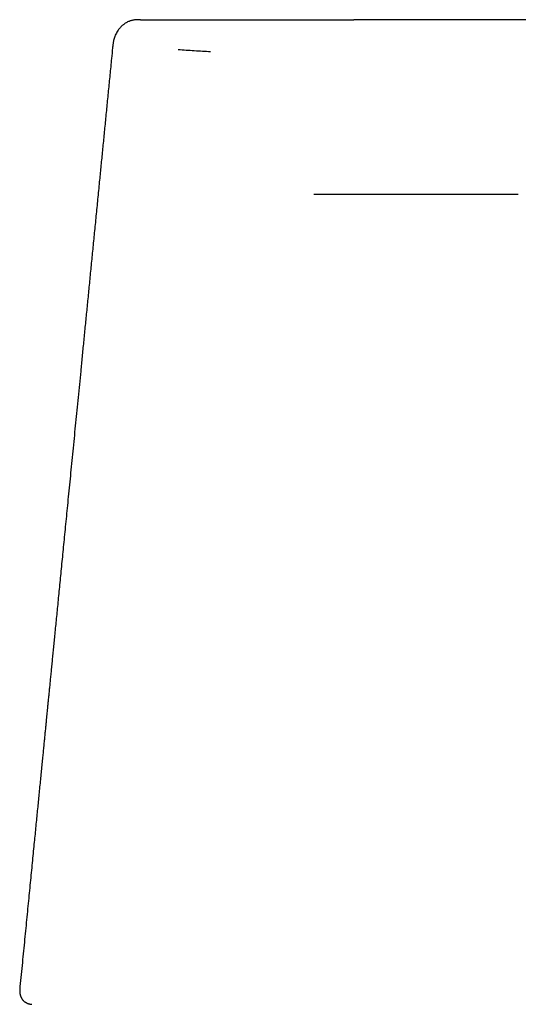
# Model space of a CAD drawing. Units: millimetres. Extents: x 8 to 576, y 12 to 491.
# Drawn here: x 278 to 296, y 456 to 491 of the extents above; entities that cross this region are included whole.
import ezdxf

# ---------------------------------------------------------------- set-up
doc = ezdxf.new("R2010")
doc.units = ezdxf.units.MM

msp = doc.modelspace()

# ---------------------------------------------------------------- linework, layer by layer
at = {"color": 7, "linetype": 'Continuous', "lineweight": 30}
for p, q in [((281.603, 489.971), (281.603, 489.971)), ((294.148, 484.771), (294.163, 484.771)), ((278.306, 456.542), (278.306, 456.541))]:
    msp.add_line(p, q, dxfattribs=at)
for points, knots in [([(282.603, 490.971), (282.601, 490.971), (282.596, 490.971), (282.588, 490.971), (282.58, 490.971), (282.572, 490.971), (282.564, 490.971), (282.558, 490.971), (282.553, 490.971), (282.55, 490.971), (282.545, 490.971), (282.538, 490.971), (282.526, 490.97), (282.509, 490.97), (282.477, 490.969), (282.437, 490.967), (282.388, 490.961), (282.343, 490.954), (282.298, 490.945), (282.254, 490.933), (282.212, 490.92), (282.164, 490.901), (282.111, 490.876), (282.061, 490.846), (282.018, 490.818), (281.984, 490.792), (281.945, 490.76), (281.903, 490.72), (281.859, 490.672), (281.818, 490.622), (281.777, 490.562), (281.737, 490.494), (281.701, 490.417), (281.677, 490.355), (281.662, 490.308), (281.652, 490.275), (281.642, 490.236), (281.633, 490.192), (281.624, 490.143), (281.616, 490.087), (281.609, 490.029), (281.605, 489.99), (281.603, 489.971)], [0, 0, 0, 0, 0.01697, 0.031794, 0.043995, 0.053697, 0.061144, 0.064187, 0.066913, 0.069487, 0.070921, 0.074041, 0.08287, 0.096683, 0.112329, 0.151026, 0.182181, 0.213271, 0.243047, 0.271606, 0.299052, 0.32559, 0.364288, 0.402, 0.426805, 0.451598, 0.476527, 0.51422, 0.552376, 0.590948, 0.629787, 0.681863, 0.73318, 0.782874, 0.801084, 0.820835, 0.843787, 0.869918, 0.899177, 0.931515, 0.966913, 1, 1, 1, 1]), ([(282.603, 490.971), (282.603, 490.971), (282.603, 490.971), (282.604, 490.971), (282.605, 490.971), (282.606, 490.971), (282.607, 490.971), (282.608, 490.971), (282.609, 490.971), (282.61, 490.971), (282.611, 490.971), (282.612, 490.971), (282.613, 490.971), (282.614, 490.971), (282.615, 490.971), (282.616, 490.971), (282.616, 490.971), (282.616, 490.971), (282.617, 490.971), (282.617, 490.971), (282.619, 490.971), (282.621, 490.971), (282.625, 490.971), (282.629, 490.971), (282.633, 490.971), (282.636, 490.971), (282.638, 490.971), (282.639, 490.971), (282.64, 490.971), (282.642, 490.971), (282.643, 490.971), (282.647, 490.971), (282.654, 490.971), (282.665, 490.971), (282.68, 490.971), (282.699, 490.971), (282.72, 490.971), (282.744, 490.971), (282.769, 490.971), (282.789, 490.971), (282.798, 490.971)], [0, 0, 0, 0, 0.029649, 0.05701, 0.084987, 0.113579, 0.143088, 0.17212, 0.199673, 0.225747, 0.250341, 0.274893, 0.297769, 0.318969, 0.332043, 0.344387, 0.348324, 0.354063, 0.359776, 0.365462, 0.371122, 0.408718, 0.445112, 0.480306, 0.508941, 0.536728, 0.543866, 0.550946, 0.557968, 0.564931, 0.573427, 0.58197, 0.627219, 0.671601, 0.730264, 0.787349, 0.842859, 0.8968, 0.949179, 1, 1, 1, 1]), ([(282.798, 490.971), (282.809, 490.971), (282.83, 490.971), (282.862, 490.971), (282.895, 490.971), (282.929, 490.971), (282.964, 490.971), (282.999, 490.971), (283.035, 490.971), (283.07, 490.971), (283.107, 490.971), (283.145, 490.971), (283.183, 490.971), (283.223, 490.971), (283.263, 490.971), (283.304, 490.971), (283.347, 490.971), (283.386, 490.971), (283.422, 490.971), (283.455, 490.971), (283.491, 490.971), (283.524, 490.971), (283.546, 490.971), (283.554, 490.971), (283.557, 490.971), (283.559, 490.971), (283.561, 490.971), (283.563, 490.971), (283.566, 490.971), (283.58, 490.971), (283.607, 490.971), (283.645, 490.971), (283.682, 490.971), (283.718, 490.971), (283.754, 490.971), (283.788, 490.971), (283.82, 490.971), (283.852, 490.971), (283.884, 490.971), (283.914, 490.971), (283.944, 490.971), (283.973, 490.971), (284, 490.971), (284.027, 490.971), (284.053, 490.971), (284.078, 490.971), (284.102, 490.971), (284.125, 490.971), (284.147, 490.971), (284.168, 490.971), (284.188, 490.971), (284.207, 490.971), (284.225, 490.971), (284.242, 490.971), (284.258, 490.971), (284.273, 490.971), (284.287, 490.971), (284.301, 490.971), (284.313, 490.971), (284.325, 490.971), (284.335, 490.971), (284.342, 490.971), (284.345, 490.971)], [0, 0, 0, 0, 0.020503, 0.041627, 0.063373, 0.085741, 0.108729, 0.13234, 0.15517, 0.178553, 0.202488, 0.226975, 0.252016, 0.277608, 0.303753, 0.330451, 0.357701, 0.385503, 0.406243, 0.427279, 0.448613, 0.477229, 0.489984, 0.491422, 0.492861, 0.494301, 0.495743, 0.497186, 0.49863, 0.500076, 0.525206, 0.549725, 0.573632, 0.596926, 0.619609, 0.64129, 0.662381, 0.682882, 0.702792, 0.7225, 0.741594, 0.760072, 0.777936, 0.795185, 0.811819, 0.827838, 0.843209, 0.857969, 0.872116, 0.885652, 0.898575, 0.910671, 0.922178, 0.933093, 0.943419, 0.953346, 0.962659, 0.971356, 0.97944, 0.986908, 0.993761, 1, 1, 1, 1]), ([(284.345, 490.971), (284.4, 490.971), (284.508, 490.971), (284.67, 490.971), (284.831, 490.971), (284.991, 490.971), (285.15, 490.971), (285.308, 490.971), (285.471, 490.971), (285.639, 490.971), (285.81, 490.971), (285.98, 490.971), (286.15, 490.971), (286.318, 490.971), (286.486, 490.971), (286.652, 490.971), (286.817, 490.971), (286.982, 490.971), (287.144, 490.971), (287.305, 490.971), (287.463, 490.971), (287.621, 490.971), (287.778, 490.971), (287.936, 490.971), (288.093, 490.971), (288.25, 490.971), (288.405, 490.971), (288.559, 490.971), (288.71, 490.971), (288.86, 490.971), (289.009, 490.971), (289.157, 490.971), (289.306, 490.971), (289.455, 490.971), (289.603, 490.971), (289.749, 490.971), (289.895, 490.971), (290.04, 490.971), (290.136, 490.971), (290.184, 490.971)], [0, 0, 0, 0, 0.02767, 0.055207, 0.082612, 0.109883, 0.137021, 0.164027, 0.1909, 0.220306, 0.249552, 0.278637, 0.307561, 0.336324, 0.364927, 0.393369, 0.421649, 0.44977, 0.477729, 0.505032, 0.532181, 0.559174, 0.586012, 0.613179, 0.640185, 0.66703, 0.693715, 0.720238, 0.746132, 0.77187, 0.797453, 0.822881, 0.848669, 0.874294, 0.899758, 0.925061, 0.950202, 0.975182, 1, 1, 1, 1]), ([(298.428, 490.971), (298.417, 490.971), (298.342, 490.971), (298.205, 490.971), (298.015, 490.971), (297.825, 490.971), (297.633, 490.971), (297.413, 490.971), (297.167, 490.971), (296.896, 490.971), (296.629, 490.971), (296.366, 490.971), (296.107, 490.971), (295.85, 490.971), (295.598, 490.971), (295.345, 490.971), (295.092, 490.971), (294.841, 490.971), (294.594, 490.971), (294.352, 490.971), (294.116, 490.971), (293.888, 490.971), (293.669, 490.971), (293.459, 490.971), (293.254, 490.971), (293.055, 490.971), (292.861, 490.971), (292.673, 490.971), (292.491, 490.971), (292.312, 490.971), (292.137, 490.971), (291.965, 490.971), (291.801, 490.971), (291.644, 490.971), (291.494, 490.971), (291.353, 490.971), (291.221, 490.971), (291.099, 490.971), (290.983, 490.971), (290.875, 490.971), (290.773, 490.971), (290.679, 490.971), (290.592, 490.971), (290.51, 490.971), (290.435, 490.971), (290.367, 490.971), (290.308, 490.971), (290.257, 490.971), (290.214, 490.971), (290.192, 490.971), (290.181, 490.971)], [0, 0, 0, 0, 0.002472, 0.016942, 0.031431, 0.046187, 0.061129, 0.076179, 0.09797, 0.119628, 0.141169, 0.162659, 0.18416, 0.2057, 0.227265, 0.248837, 0.271429, 0.294011, 0.316587, 0.339159, 0.361732, 0.384309, 0.405862, 0.427415, 0.448967, 0.470519, 0.49207, 0.513621, 0.535172, 0.556723, 0.579301, 0.601879, 0.624456, 0.647034, 0.669613, 0.692193, 0.713747, 0.7353, 0.756851, 0.778402, 0.799953, 0.821504, 0.843057, 0.86461, 0.887187, 0.909758, 0.932324, 0.954885, 0.977443, 1, 1, 1, 1]), ([(281.603, 489.971), (281.591, 489.844), (281.559, 489.524), (281.509, 489.015), (281.453, 488.445), (281.397, 487.881), (281.343, 487.328), (281.289, 486.785), (281.237, 486.251), (281.185, 485.725), (281.13, 485.172), (281.073, 484.594), (281.014, 483.992), (280.955, 483.4), (280.898, 482.817), (280.841, 482.242), (280.786, 481.678), (280.731, 481.122), (280.677, 480.576), (280.624, 480.039), (280.572, 479.511), (280.521, 478.992), (280.471, 478.492), (280.424, 478.011), (280.378, 477.547), (280.333, 477.092), (280.289, 476.645), (280.245, 476.197), (280.201, 475.749), (280.157, 475.302), (280.114, 474.864), (280.071, 474.435), (280.03, 474.016), (279.99, 473.613), (279.952, 473.227), (279.915, 472.856), (279.88, 472.494), (279.845, 472.14), (279.811, 471.795), (279.777, 471.457), (279.745, 471.128), (279.713, 470.807), (279.683, 470.495), (279.653, 470.192), (279.624, 469.899), (279.596, 469.616), (279.569, 469.341), (279.543, 469.08), (279.519, 468.833), (279.496, 468.6), (279.473, 468.374), (279.452, 468.154), (279.431, 467.942), (279.411, 467.739), (279.391, 467.543), (279.373, 467.353), (279.355, 467.171), (279.337, 466.994), (279.32, 466.824), (279.304, 466.661), (279.29, 466.515), (279.277, 466.385), (279.266, 466.269), (279.254, 466.152), (279.241, 466.02), (279.226, 465.87), (279.21, 465.701), (279.192, 465.525), (279.174, 465.341), (279.155, 465.151), (279.136, 464.953), (279.115, 464.741), (279.093, 464.514), (279.069, 464.272), (279.044, 464.021), (279.018, 463.761), (278.993, 463.501), (278.967, 463.242), (278.942, 462.983), (278.915, 462.717), (278.888, 462.444), (278.861, 462.163), (278.832, 461.876), (278.802, 461.571), (278.77, 461.248), (278.737, 460.907), (278.702, 460.557), (278.667, 460.199), (278.631, 459.831), (278.594, 459.455), (278.556, 459.071), (278.517, 458.677), (278.477, 458.275), (278.437, 457.867), (278.396, 457.453), (278.355, 457.032), (278.325, 456.728), (278.308, 456.563), (278.306, 456.542)], [0, 0, 0, 0, 0.011417, 0.02867, 0.045721, 0.06257, 0.079216, 0.095368, 0.111326, 0.127088, 0.142655, 0.160933, 0.178935, 0.19666, 0.214109, 0.231282, 0.248178, 0.264797, 0.28114, 0.297207, 0.312997, 0.328511, 0.343749, 0.357862, 0.37173, 0.385352, 0.398728, 0.411859, 0.425517, 0.438898, 0.452003, 0.464832, 0.477384, 0.48966, 0.500981, 0.512056, 0.522885, 0.533469, 0.543807, 0.5539, 0.563746, 0.573347, 0.582702, 0.591812, 0.600519, 0.60899, 0.617223, 0.625219, 0.632394, 0.639367, 0.646138, 0.652706, 0.659072, 0.665127, 0.670988, 0.676654, 0.682124, 0.687399, 0.69248, 0.697365, 0.702055, 0.705604, 0.709032, 0.712483, 0.716062, 0.7209, 0.725952, 0.73122, 0.736703, 0.742401, 0.748314, 0.754442, 0.761431, 0.76868, 0.776189, 0.783959, 0.791989, 0.799515, 0.807255, 0.815211, 0.823382, 0.831768, 0.840369, 0.849185, 0.85913, 0.869337, 0.879803, 0.890529, 0.901516, 0.912763, 0.92427, 0.936037, 0.948065, 0.960352, 0.972674, 0.985246, 0.99807, 1, 1, 1, 1]), ([(283.937, 489.916), (284.033, 489.908), (284.224, 489.892), (284.511, 489.872), (284.798, 489.855), (284.989, 489.845), (285.084, 489.841)], [0, 0, 0, 0, 0.2499986, 0.4999991, 0.75, 1, 1, 1, 1]), ([(288.765, 484.764), (288.765, 484.764), (288.764, 484.764), (288.769, 484.764), (288.774, 484.764), (288.782, 484.764), (288.789, 484.764), (288.795, 484.764), (288.803, 484.765), (288.811, 484.765), (288.82, 484.765), (288.829, 484.765), (288.838, 484.765), (288.848, 484.765), (288.858, 484.765), (288.867, 484.765), (288.873, 484.765), (288.876, 484.765)], [0, 0, 0, 0, 0.006107, 0.073171, 0.167314, 0.253767, 0.305332, 0.355058, 0.409216, 0.472866, 0.545945, 0.619923, 0.688936, 0.752978, 0.844912, 0.927405, 1, 1, 1, 1]), ([(288.852, 484.765), (288.854, 484.765), (288.864, 484.765), (288.883, 484.765), (288.908, 484.765), (288.933, 484.765), (288.956, 484.765), (288.979, 484.765), (289.002, 484.765), (289.023, 484.765), (289.044, 484.765), (289.064, 484.765), (289.084, 484.765), (289.102, 484.765), (289.12, 484.765), (289.137, 484.765), (289.153, 484.765), (289.169, 484.765), (289.183, 484.765), (289.197, 484.765), (289.21, 484.765), (289.222, 484.765), (289.233, 484.765), (289.243, 484.765), (289.253, 484.765), (289.262, 484.765), (289.272, 484.765), (289.286, 484.765), (289.304, 484.765), (289.327, 484.766), (289.346, 484.766), (289.362, 484.766), (289.374, 484.766), (289.387, 484.766), (289.4, 484.766), (289.415, 484.766), (289.43, 484.766), (289.446, 484.766), (289.463, 484.766), (289.481, 484.766), (289.499, 484.766), (289.518, 484.766), (289.536, 484.766), (289.554, 484.766), (289.571, 484.766), (289.588, 484.766), (289.604, 484.766), (289.62, 484.766), (289.637, 484.766), (289.656, 484.766), (289.676, 484.766), (289.694, 484.766), (289.715, 484.766), (289.738, 484.766), (289.764, 484.766), (289.79, 484.766), (289.816, 484.766), (289.84, 484.766), (289.861, 484.766), (289.88, 484.766), (289.899, 484.766), (289.917, 484.766), (289.936, 484.766), (289.956, 484.766), (289.976, 484.766), (289.998, 484.766), (290.02, 484.767), (290.04, 484.767), (290.057, 484.767), (290.071, 484.767), (290.084, 484.767), (290.096, 484.767), (290.109, 484.767), (290.121, 484.767), (290.132, 484.767), (290.142, 484.767), (290.152, 484.767), (290.16, 484.767), (290.168, 484.767), (290.176, 484.767), (290.184, 484.767), (290.193, 484.767), (290.202, 484.767), (290.213, 484.767), (290.224, 484.767), (290.236, 484.767), (290.248, 484.767), (290.261, 484.767), (290.273, 484.767), (290.292, 484.767), (290.317, 484.767), (290.344, 484.767), (290.367, 484.767), (290.386, 484.767), (290.403, 484.767), (290.419, 484.767), (290.432, 484.767), (290.444, 484.767), (290.455, 484.767), (290.467, 484.767), (290.481, 484.767), (290.497, 484.767), (290.515, 484.767), (290.533, 484.767), (290.549, 484.767), (290.564, 484.768), (290.576, 484.768), (290.588, 484.768), (290.599, 484.768), (290.609, 484.768), (290.619, 484.768), (290.629, 484.768), (290.637, 484.768), (290.646, 484.768), (290.654, 484.768), (290.663, 484.768), (290.673, 484.768), (290.684, 484.768), (290.696, 484.768), (290.71, 484.768), (290.724, 484.768), (290.738, 484.768), (290.754, 484.768), (290.77, 484.768), (290.787, 484.768), (290.801, 484.768), (290.814, 484.768), (290.826, 484.768), (290.838, 484.768), (290.85, 484.768), (290.864, 484.768), (290.88, 484.768), (290.898, 484.768), (290.915, 484.768), (290.931, 484.768), (290.945, 484.768), (290.958, 484.768), (290.97, 484.768), (290.982, 484.768), (290.992, 484.768), (291.002, 484.768), (291.013, 484.768), (291.024, 484.768), (291.036, 484.768), (291.049, 484.768), (291.062, 484.768), (291.074, 484.769), (291.086, 484.769), (291.098, 484.769), (291.109, 484.769), (291.121, 484.769), (291.133, 484.769), (291.145, 484.769), (291.156, 484.769), (291.166, 484.769), (291.174, 484.769), (291.182, 484.769), (291.191, 484.769), (291.2, 484.769), (291.211, 484.769), (291.222, 484.769), (291.235, 484.769), (291.248, 484.769), (291.261, 484.769), (291.274, 484.769), (291.287, 484.769), (291.298, 484.769), (291.309, 484.769), (291.318, 484.769), (291.327, 484.769), (291.335, 484.769), (291.343, 484.769), (291.351, 484.769), (291.36, 484.769), (291.369, 484.769), (291.378, 484.769), (291.388, 484.769), (291.399, 484.769), (291.41, 484.769), (291.421, 484.769), (291.435, 484.769), (291.449, 484.769), (291.464, 484.769), (291.478, 484.769), (291.49, 484.769), (291.5, 484.769), (291.509, 484.769), (291.518, 484.769), (291.526, 484.769), (291.536, 484.769), (291.546, 484.769), (291.556, 484.769), (291.568, 484.769), (291.579, 484.769), (291.59, 484.769), (291.601, 484.769), (291.612, 484.769), (291.622, 484.769), (291.632, 484.769), (291.642, 484.769), (291.652, 484.769), (291.662, 484.77), (291.671, 484.77), (291.679, 484.77), (291.687, 484.77), (291.694, 484.77), (291.703, 484.77), (291.711, 484.77), (291.72, 484.77), (291.73, 484.77), (291.741, 484.77), (291.755, 484.77), (291.774, 484.77), (291.796, 484.77), (291.818, 484.77), (291.841, 484.77), (291.862, 484.77), (291.882, 484.77), (291.902, 484.77), (291.92, 484.77), (291.937, 484.77), (291.953, 484.77), (291.966, 484.77), (291.98, 484.77), (291.993, 484.77), (292.007, 484.77), (292.021, 484.77), (292.036, 484.77), (292.052, 484.77), (292.067, 484.77), (292.081, 484.77), (292.095, 484.77), (292.107, 484.77), (292.119, 484.77), (292.13, 484.77), (292.141, 484.77), (292.151, 484.77), (292.161, 484.77), (292.17, 484.77), (292.181, 484.77), (292.192, 484.77), (292.203, 484.77), (292.215, 484.77), (292.232, 484.77), (292.252, 484.77), (292.275, 484.77), (292.296, 484.77), (292.314, 484.77), (292.329, 484.77), (292.345, 484.77), (292.36, 484.77), (292.375, 484.77), (292.388, 484.77), (292.401, 484.77), (292.414, 484.77), (292.425, 484.77), (292.437, 484.77), (292.447, 484.77), (292.456, 484.77), (292.465, 484.77), (292.475, 484.77), (292.485, 484.77), (292.495, 484.77), (292.506, 484.77), (292.516, 484.77), (292.526, 484.77), (292.537, 484.77), (292.548, 484.771), (292.559, 484.771), (292.57, 484.771), (292.58, 484.771), (292.589, 484.771), (292.598, 484.771), (292.607, 484.771), (292.614, 484.771), (292.62, 484.771), (292.625, 484.771), (292.63, 484.771), (292.636, 484.771), (292.642, 484.771), (292.649, 484.771), (292.656, 484.771), (292.664, 484.771), (292.673, 484.771), (292.682, 484.771), (292.692, 484.771), (292.703, 484.771), (292.713, 484.771), (292.723, 484.771), (292.734, 484.771), (292.746, 484.771), (292.759, 484.771), (292.771, 484.771), (292.781, 484.771), (292.79, 484.771), (292.798, 484.771), (292.806, 484.771), (292.816, 484.771), (292.825, 484.771), (292.836, 484.771), (292.847, 484.771), (292.858, 484.771), (292.869, 484.771), (292.881, 484.771), (292.891, 484.771), (292.901, 484.771), (292.909, 484.771), (292.916, 484.771), (292.922, 484.771), (292.928, 484.771), (292.933, 484.771), (292.94, 484.771), (292.948, 484.771), (292.958, 484.771), (292.968, 484.771), (292.978, 484.771), (292.988, 484.771), (292.999, 484.771), (293.009, 484.771), (293.018, 484.771), (293.027, 484.771), (293.035, 484.771), (293.043, 484.771), (293.05, 484.771), (293.056, 484.771), (293.062, 484.771), (293.068, 484.771), (293.075, 484.771), (293.083, 484.771), (293.091, 484.771), (293.1, 484.771), (293.11, 484.771), (293.12, 484.771), (293.13, 484.771), (293.142, 484.771), (293.157, 484.771), (293.174, 484.771), (293.189, 484.771), (293.204, 484.771), (293.216, 484.771), (293.227, 484.771), (293.237, 484.771), (293.246, 484.771), (293.256, 484.771), (293.277, 484.771), (293.31, 484.771), (293.343, 484.771), (293.366, 484.771), (293.377, 484.771), (293.389, 484.771), (293.401, 484.771), (293.412, 484.771), (293.424, 484.771), (293.435, 484.771), (293.446, 484.771), (293.456, 484.771), (293.466, 484.771), (293.473, 484.771), (293.478, 484.771), (293.483, 484.771), (293.487, 484.771), (293.493, 484.771), (293.499, 484.771), (293.505, 484.771), (293.513, 484.771), (293.521, 484.771), (293.531, 484.771), (293.541, 484.771), (293.552, 484.771), (293.563, 484.771), (293.576, 484.771), (293.588, 484.771), (293.602, 484.771), (293.617, 484.771), (293.634, 484.771), (293.653, 484.771), (293.673, 484.771), (293.694, 484.771), (293.715, 484.771), (293.737, 484.771), (293.758, 484.771), (293.779, 484.771), (293.801, 484.771), (293.824, 484.771), (293.847, 484.771), (293.87, 484.771), (293.895, 484.771), (293.919, 484.771), (293.947, 484.771), (293.976, 484.771), (294.009, 484.771), (294.042, 484.771), (294.076, 484.771), (294.112, 484.771), (294.136, 484.771), (294.148, 484.771)], [0, 0, 0, 0, 0.000996, 0.006173, 0.011106, 0.01589, 0.020523, 0.025007, 0.029427, 0.033692, 0.0378, 0.041752, 0.045548, 0.049187, 0.052671, 0.055998, 0.05917, 0.062185, 0.065044, 0.067746, 0.070293, 0.072684, 0.074738, 0.076669, 0.078558, 0.080425, 0.08227, 0.084093, 0.088635, 0.093034, 0.097291, 0.099733, 0.102125, 0.104548, 0.107125, 0.109915, 0.112867, 0.115981, 0.119256, 0.122693, 0.126292, 0.130052, 0.13339, 0.136791, 0.140114, 0.143353, 0.146506, 0.149574, 0.152557, 0.156519, 0.160321, 0.163962, 0.167442, 0.172264, 0.177161, 0.182142, 0.187207, 0.192317, 0.195933, 0.199517, 0.203069, 0.206589, 0.210141, 0.21385, 0.217719, 0.221856, 0.226161, 0.230634, 0.233328, 0.235926, 0.238404, 0.24076, 0.243169, 0.245437, 0.247564, 0.249551, 0.251396, 0.253101, 0.254384, 0.255792, 0.25734, 0.259029, 0.260859, 0.26283, 0.264941, 0.267192, 0.269567, 0.271974, 0.274399, 0.276844, 0.282679, 0.288617, 0.292305, 0.295798, 0.299098, 0.302202, 0.304505, 0.306688, 0.308751, 0.310737, 0.313686, 0.316783, 0.320028, 0.323422, 0.326965, 0.329336, 0.331659, 0.333876, 0.335988, 0.337995, 0.339897, 0.341694, 0.343249, 0.344758, 0.346361, 0.348068, 0.34988, 0.351795, 0.354232, 0.356819, 0.359553, 0.362282, 0.364921, 0.368241, 0.371407, 0.374419, 0.376615, 0.378744, 0.380942, 0.38323, 0.385607, 0.388857, 0.392261, 0.39582, 0.398557, 0.401146, 0.403583, 0.40587, 0.408006, 0.409992, 0.41183, 0.413722, 0.415789, 0.418033, 0.420453, 0.423048, 0.425211, 0.427483, 0.429758, 0.431925, 0.433983, 0.436402, 0.438652, 0.440732, 0.442642, 0.444041, 0.445508, 0.447079, 0.448755, 0.450787, 0.452954, 0.455257, 0.457695, 0.460254, 0.462742, 0.465094, 0.46731, 0.469185, 0.470951, 0.472608, 0.474156, 0.475597, 0.477067, 0.478646, 0.480299, 0.482056, 0.483918, 0.485885, 0.487957, 0.490133, 0.492392, 0.495369, 0.498148, 0.500729, 0.503112, 0.504875, 0.506512, 0.508052, 0.509685, 0.511445, 0.513297, 0.51527, 0.517366, 0.519585, 0.521563, 0.523626, 0.525659, 0.5276, 0.529449, 0.531206, 0.533159, 0.534984, 0.536681, 0.53825, 0.53956, 0.540942, 0.542434, 0.544036, 0.545748, 0.54757, 0.549503, 0.551526, 0.555675, 0.559841, 0.564023, 0.568143, 0.572111, 0.57586, 0.579463, 0.582924, 0.586284, 0.588904, 0.591464, 0.593962, 0.596405, 0.598923, 0.601535, 0.604284, 0.607171, 0.610194, 0.612731, 0.615191, 0.617526, 0.619735, 0.621818, 0.623776, 0.625609, 0.627321, 0.629147, 0.631076, 0.633109, 0.635246, 0.637485, 0.639751, 0.644221, 0.648607, 0.652917, 0.655563, 0.658372, 0.661344, 0.664479, 0.666861, 0.669329, 0.67178, 0.674098, 0.676284, 0.678338, 0.680259, 0.681904, 0.683533, 0.685264, 0.687097, 0.689032, 0.691068, 0.692895, 0.694796, 0.696773, 0.698824, 0.700899, 0.702846, 0.704657, 0.706491, 0.70816, 0.709663, 0.711, 0.712172, 0.71302, 0.713926, 0.714943, 0.716072, 0.717312, 0.718664, 0.720127, 0.721701, 0.723469, 0.725359, 0.727331, 0.729241, 0.731075, 0.732835, 0.735334, 0.737665, 0.739828, 0.741822, 0.743272, 0.744744, 0.746312, 0.747975, 0.749767, 0.751659, 0.75365, 0.755741, 0.75792, 0.759972, 0.761877, 0.763636, 0.765248, 0.766433, 0.767523, 0.76852, 0.769506, 0.770601, 0.772204, 0.773996, 0.775978, 0.777723, 0.779593, 0.781558, 0.78344, 0.785209, 0.786864, 0.788321, 0.789677, 0.790932, 0.792087, 0.793146, 0.794267, 0.795519, 0.796902, 0.798416, 0.800062, 0.801805, 0.803674, 0.805559, 0.807389, 0.810577, 0.813585, 0.816412, 0.819059, 0.821526, 0.823337, 0.825072, 0.826807, 0.828544, 0.830285, 0.83833, 0.846423, 0.848544, 0.850664, 0.852785, 0.854906, 0.856993, 0.858958, 0.861148, 0.863155, 0.864978, 0.866617, 0.868073, 0.86881, 0.869583, 0.870469, 0.87147, 0.872584, 0.873811, 0.875152, 0.876811, 0.878615, 0.880566, 0.882663, 0.884906, 0.887251, 0.889737, 0.892364, 0.895132, 0.898611, 0.902289, 0.906168, 0.910246, 0.914524, 0.919002, 0.92299, 0.927125, 0.931405, 0.935832, 0.940405, 0.945038, 0.949813, 0.954728, 0.959784, 0.965987, 0.97239, 0.978993, 0.985796, 0.992798, 1, 1, 1, 1]), ([(294.163, 484.771), (294.172, 484.771), (294.19, 484.771), (294.216, 484.771), (294.235, 484.771), (294.239, 484.771)], [0, 0, 0, 0, 0.440239, 0.88396, 1, 1, 1, 1]), ([(294.236, 484.771), (294.248, 484.771), (294.273, 484.771), (294.318, 484.771), (294.369, 484.771), (294.426, 484.771), (294.492, 484.771), (294.567, 484.771), (294.651, 484.771), (294.743, 484.771), (294.84, 484.771), (294.944, 484.771), (295.052, 484.771), (295.171, 484.771), (295.3, 484.771), (295.438, 484.771), (295.582, 484.771), (295.731, 484.771), (295.879, 484.771), (295.98, 484.771), (296.029, 484.771)], [0, 0, 0, 0, 0.048894, 0.100214, 0.151403, 0.202432, 0.253269, 0.311095, 0.368587, 0.425701, 0.482397, 0.538631, 0.594365, 0.649561, 0.710695, 0.771059, 0.830606, 0.889293, 0.947079, 1, 1, 1, 1]), ([(278.306, 456.542), (278.306, 456.536), (278.305, 456.524), (278.303, 456.507), (278.303, 456.492), (278.302, 456.479), (278.302, 456.468), (278.302, 456.457), (278.302, 456.448), (278.302, 456.438), (278.302, 456.428), (278.303, 456.419), (278.303, 456.41), (278.304, 456.401), (278.305, 456.393), (278.306, 456.384), (278.307, 456.373), (278.309, 456.359), (278.311, 456.344), (278.314, 456.329), (278.318, 456.315), (278.321, 456.302), (278.324, 456.292), (278.327, 456.281), (278.331, 456.269), (278.336, 456.255), (278.343, 456.239), (278.35, 456.222), (278.359, 456.206), (278.367, 456.191), (278.376, 456.175), (278.387, 456.159), (278.399, 456.142), (278.414, 456.124), (278.43, 456.106), (278.446, 456.09), (278.461, 456.076), (278.476, 456.064), (278.494, 456.05), (278.515, 456.036), (278.54, 456.022), (278.565, 456.009), (278.592, 455.999), (278.62, 455.989), (278.648, 455.982), (278.677, 455.976), (278.707, 455.972), (278.727, 455.971), (278.737, 455.971)], [0, 0, 0, 0, 0.039342, 0.074334, 0.10497, 0.131241, 0.153149, 0.172286, 0.189889, 0.210727, 0.228893, 0.245311, 0.261853, 0.278573, 0.291839, 0.306198, 0.32387, 0.344959, 0.368969, 0.393781, 0.41523, 0.433301, 0.447987, 0.461701, 0.477405, 0.495121, 0.514693, 0.539139, 0.559386, 0.575956, 0.593732, 0.613903, 0.636053, 0.660524, 0.685139, 0.706749, 0.721196, 0.734822, 0.749902, 0.766622, 0.785272, 0.806534, 0.830694, 0.857944, 0.888417, 0.922207, 0.959384, 1, 1, 1, 1])]:
    msp.add_open_spline(points, degree=3, knots=knots, dxfattribs=at)

doc.saveas('drawing.dxf')
